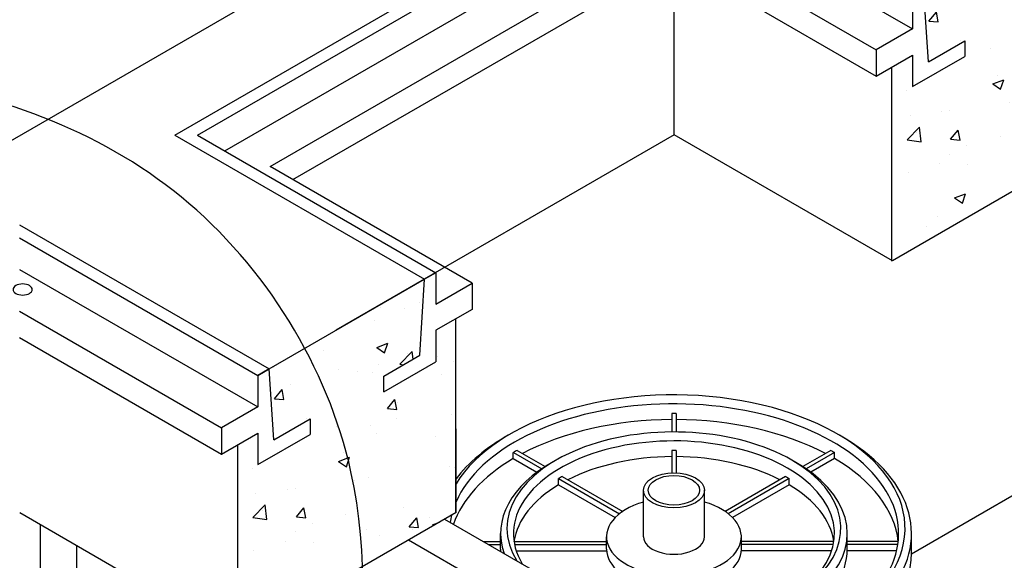
# Model space of a CAD drawing. Units: inches. Extents: x -4414 to -1771, y -2143 to 1049.
# Drawn here: x -3262 to -3215, y -1813 to -1788 of the extents above; entities that cross this region are included whole.
import ezdxf

# ---------------------------------------------------------------- set-up
doc = ezdxf.new("R2010")
doc.units = ezdxf.units.IN
doc.header["$MEASUREMENT"] = 0
for name, color, linetype in [('D', 132, 'Continuous'), ('FRM', 56, 'Continuous'), ('OJ2', 241, 'Continuous'), ('PF', 252, 'Continuous')]:
    doc.layers.add(name, color=color, linetype=linetype)
doc.styles.get("Standard").update_dxf_attribs({"font": 'romans.shx'})
doc.dimstyles.get("Standard").update_dxf_attribs({"dimscale": 22, "dimtxt": 0.12, "dimasz": 0.15, "dimexe": 0.18, "dimexo": 0.0625, "dimgap": 0.09, "dimtad": 0, "dimtih": 1, "dimtoh": 1, "dimzin": 4, "dimdsep": 46, "dimtxsty": 'Standard', "dimcen": 0, "dimclrd": 256, "dimclre": 256, "dimclrt": 110, "dimadec": 0, "dimazin": 0, "dimtfac": 1, "dimtofl": 0, "dimtmove": 0, "dimatfit": 0, "dimfxl": 1, "dimtolj": 1, "dimtzin": 0, "dimarcsym": 0})

msp = doc.modelspace()

# ---------------------------------------------------------------- hatches: boundary and pattern name
at = {"layer": 'OJ2'}
h = msp.add_hatch(dxfattribs=at)
h.set_pattern_fill('AR-CONC', color=43, scale=0.75, style=0)
h.set_pattern_definition([(50, (781.1273, 27.095), (5.3794514, -0.470641), [0.5625, -6.1875]), (355, (781.1273, 27.095), (-1.040635, 5.641441), [0.45, -4.95]), (100.45144, (781.5756, 27.0556), (4.3388164, 5.1708), [0.4780514, -5.258566]), (46.1842, (781.1273, 28.595), (8.00431, -1.241395), [0.84375, -9.28125]), (96.63564, (781.794, 28.4914), (7.009965, 7.30589), [0.717078, -7.887853]), (351.18416, (781.127, 28.595), (7.009965, 7.30589), [0.675, -7.425]), (21, (781.8773, 28.22), (4.476803, -3.0196417), [0.5625, -6.1875]), (326, (781.8773, 28.22), (1.824865, 5.438625), [0.45, -4.95]), (71.45144, (782.2504, 27.968), (6.301668, 2.4189836), [0.4780514, -5.258566]), (37.5, (781.1273, 27.0948), (0.0911989, 2.4967039), [0, -4.89, 0, -5.025, 0, -4.96875]), (7.5, (781.1273, 27.0948), (1.9730215, 2.9580878), [0, -2.865, 0, -4.7775, 0, -1.89375]), (327.5, (779.4548, 27.0948), (4.0036683, -0.1691615), [0, -1.875, 0, -5.85, 0, -7.7625]), (317.5, (778.705, 27.095), (4.3738963, 0.7507874), [0, -2.4375, 0, -3.885, 0, -5.5125])])
h.paths.add_polyline_path([(-3210.149, -1793.048), (-3210.149, -1783.798), (-3211.099, -1784.347), (-3211.099, -1785.847), (-3213.589, -1787.284), (-3213.589, -1786.534), (-3211.857, -1785.534), (-3211.641, -1781.909), (-3219.051, -1786.187), (-3218.834, -1789.562), (-3217.102, -1788.562), (-3217.102, -1789.312), (-3219.592, -1790.75), (-3219.592, -1789.25), (-3220.542, -1789.798), (-3220.542, -1799.048)])
h = msp.add_hatch(dxfattribs=at)
h.set_pattern_fill('AR-CONC', color=43, scale=0.75, style=0)
h.set_pattern_definition([(50, (749.926, 9.0807), (5.3794514, -0.470641), [0.5625, -6.1875]), (355, (749.926, 9.081), (-1.040635, 5.641441), [0.45, -4.95]), (100.45144, (750.3743, 9.0415), (4.3388164, 5.1708), [0.4780514, -5.258566]), (46.1842, (749.926, 10.581), (8.00431, -1.241395), [0.84375, -9.28125]), (96.63564, (750.593, 10.477), (7.009965, 7.30589), [0.717078, -7.887853]), (351.18416, (749.926, 10.581), (7.009965, 7.30589), [0.675, -7.425]), (21, (750.676, 10.2057), (4.476803, -3.0196417), [0.5625, -6.1875]), (326, (750.676, 10.206), (1.824865, 5.438625), [0.45, -4.95]), (71.45144, (751.049, 9.954), (6.301668, 2.4189836), [0.4780514, -5.258566]), (37.5, (749.926, 9.0807), (0.0911989, 2.4967039), [0, -4.89, 0, -5.025, 0, -4.96875]), (7.5, (749.926, 9.0807), (1.9730215, 2.9580878), [0, -2.865, 0, -4.7775, 0, -1.89375]), (327.5, (748.2535, 9.0807), (4.0036683, -0.1691615), [0, -1.875, 0, -5.85, 0, -7.7625]), (317.5, (747.5035, 9.0807), (4.3738963, 0.7507874), [0, -2.4375, 0, -3.885, 0, -5.5125])])
h.paths.add_polyline_path([(-3241.351, -1811.062), (-3241.351, -1801.812), (-3242.301, -1802.361), (-3242.301, -1803.861), (-3244.79, -1805.298), (-3244.79, -1804.548), (-3243.058, -1803.548), (-3242.842, -1799.923), (-3250.252, -1804.202), (-3250.035, -1807.577), (-3248.303, -1806.577), (-3248.303, -1807.327), (-3250.793, -1808.764), (-3250.793, -1807.264), (-3251.743, -1807.812), (-3251.743, -1817.062)])

# ---------------------------------------------------------------- linework, layer by layer
at = {"layer": 'FRM'}
for p, q in [((-3254.75, -1793.048), (-3230.934, -1779.298)), ((-3253.667, -1793.048), (-3230.934, -1779.923)), ((-3252.368, -1793.798), (-3230.934, -1781.423)), ((-3230.934, -1781.423), (-3219.567, -1787.986)), ((-3250.203, -1794.548), (-3230.934, -1783.423)), ((-3230.934, -1783.423), (-3221.3, -1788.986)), ((-3249.121, -1795.173), (-3230.934, -1784.673)), ((-3230.934, -1784.673), (-3221.3, -1790.236)), ((-3218.81, -1789.548), (-3219.026, -1786.173)), ((-3219.567, -1786.486), (-3219.567, -1787.986)), ((-3219.567, -1787.986), (-3221.3, -1788.986)), ((-3218.81, -1789.548), (-3217.078, -1788.548)), ((-3217.078, -1788.548), (-3217.078, -1789.298)), ((-3221.3, -1788.986), (-3221.3, -1790.236)), ((-3221.3, -1790.236), (-3219.567, -1789.236)), ((-3219.567, -1789.236), (-3219.567, -1790.736)), ((-3219.567, -1790.736), (-3217.078, -1789.298)), ((-3254.75, -1793.048), (-3242.842, -1799.923)), ((-3253.667, -1793.048), (-3242.301, -1799.611)), ((-3240.569, -1800.111), (-3250.203, -1794.548)), ((-3262.16, -1797.327), (-3250.252, -1804.202)), ((-3262.16, -1797.952), (-3250.793, -1804.514)), ((-3262.16, -1799.452), (-3250.793, -1806.014)), ((-3242.301, -1799.611), (-3242.842, -1799.923)), ((-3242.301, -1799.611), (-3242.301, -1801.111)), ((-3243.058, -1803.548), (-3242.842, -1799.923)), ((-3242.301, -1801.111), (-3240.569, -1800.111)), ((-3240.569, -1800.111), (-3240.569, -1801.361)), ((-3262.16, -1801.452), (-3252.525, -1807.014)), ((-3240.569, -1801.361), (-3242.301, -1802.361)), ((-3242.301, -1802.361), (-3242.301, -1803.861)), ((-3262.16, -1802.702), (-3252.525, -1808.264)), ((-3244.79, -1804.548), (-3243.058, -1803.548)), ((-3244.79, -1805.298), (-3242.301, -1803.861)), ((-3250.793, -1804.514), (-3250.252, -1804.202)), ((-3250.252, -1804.202), (-3250.793, -1804.514)), ((-3250.793, -1804.514), (-3250.793, -1806.014)), ((-3250.035, -1807.577), (-3250.252, -1804.202)), ((-3244.79, -1805.298), (-3244.79, -1804.548)), ((-3250.793, -1806.014), (-3252.525, -1807.014)), ((-3250.035, -1807.577), (-3248.303, -1806.577)), ((-3248.303, -1806.577), (-3248.303, -1807.327)), ((-3252.634, -1806.952), (-3252.525, -1807.014)), ((-3252.525, -1807.014), (-3252.525, -1808.264)), ((-3252.525, -1808.264), (-3250.793, -1807.264)), ((-3250.793, -1807.264), (-3250.793, -1808.764)), ((-3250.793, -1808.764), (-3248.303, -1807.327)), ((-3253.716, -1807.577), (-3252.525, -1808.264)), ((-3241.881, -1811.368), (-3231.705, -1817.243)), ((-3261.15, -1831.243), (-3261.15, -1811.632)), ((-3233.437, -1818.243), (-3243.613, -1812.368)), ((-3259.418, -1830.243), (-3259.418, -1812.632))]:
    msp.add_line(p, q, dxfattribs=at)
at = {"layer": 'FRM', "extrusion": (0, 0, -1)}
msp.add_ellipse((-3262.008, -1800.414), major_axis=(0.459, 0), ratio=0.57735, dxfattribs=at)
at = {"layer": 'OJ2'}
for p, q in [((-3293.301, -1811.056), (-3199.77, -1757.056)), ((-3230.934, -1793.033), (-3230.934, -1784.673)), ((-3220.555, -1799.056), (-3220.555, -1789.806)), ((-3230.934, -1793.033), (-3247.077, -1802.353)), ((-3220.529, -1799.041), (-3230.934, -1793.033)), ((-3210.162, -1793.056), (-3220.529, -1799.041)), ((-3250.252, -1804.202), (-3242.842, -1799.923)), ((-3241.351, -1811.062), (-3241.351, -1801.812)), ((-3241.339, -1811.056), (-3241.339, -1807.056)), ((-3251.743, -1817.062), (-3251.743, -1807.812)), ((-3219.618, -1813.015), (-3210.792, -1807.919)), ((-3262.148, -1811.055), (-3251.743, -1817.062)), ((-3241.339, -1811.056), (-3251.732, -1817.056))]:
    msp.add_line(p, q, dxfattribs=at)
at = {"layer": 'PF'}
for p, q in [((-3231.047, -1806.329), (-3231.047, -1807.21)), ((-3231.047, -1806.329), (-3231.047, -1807.21)), ((-3230.847, -1806.329), (-3230.847, -1807.21)), ((-3230.847, -1806.329), (-3230.847, -1807.21)), ((-3238.611, -1808.481), (-3238.611, -1808.191)), ((-3238.602, -1808.186), (-3237.249, -1808.967)), ((-3238.429, -1808.086), (-3237.088, -1808.86)), ((-3231.047, -1808.087), (-3231.047, -1809.156)), ((-3231.047, -1808.087), (-3231.047, -1809.156)), ((-3230.847, -1808.087), (-3230.847, -1809.156)), ((-3230.847, -1808.087), (-3230.847, -1809.156)), ((-3223.465, -1808.086), (-3224.806, -1808.86)), ((-3223.292, -1808.186), (-3224.644, -1808.967)), ((-3223.283, -1808.481), (-3223.283, -1808.191)), ((-3238.611, -1808.481), (-3237.482, -1809.133)), ((-3223.283, -1808.481), (-3224.412, -1809.133)), ((-3236.446, -1809.431), (-3233.54, -1811.109)), ((-3236.446, -1809.731), (-3236.446, -1809.431)), ((-3236.272, -1809.331), (-3233.387, -1810.997)), ((-3225.622, -1809.331), (-3228.507, -1810.997)), ((-3225.448, -1809.431), (-3228.354, -1811.109)), ((-3225.448, -1809.731), (-3225.448, -1809.431)), ((-3236.446, -1809.731), (-3233.744, -1811.291)), ((-3232.401, -1812.206), (-3232.401, -1809.993)), ((-3229.493, -1812.206), (-3229.493, -1809.993)), ((-3225.448, -1809.731), (-3228.15, -1811.291)), ((-3239.214, -1812.806), (-3239.214, -1812.056)), ((-3222.68, -1812.806), (-3222.68, -1812.056)), ((-3219.618, -1812.993), (-3219.618, -1812.056)), ((-3240.033, -1812.435), (-3239.214, -1812.435)), ((-3238.573, -1812.435), (-3234.162, -1812.435)), ((-3234.162, -1812.806), (-3234.162, -1812.206)), ((-3227.732, -1812.806), (-3227.732, -1812.206)), ((-3223.321, -1812.435), (-3227.732, -1812.435)), ((-3220.251, -1812.435), (-3222.68, -1812.435)), ((-3239.788, -1812.576), (-3239.214, -1812.576)), ((-3239.268, -1812.876), (-3239.214, -1812.876)), ((-3238.548, -1812.576), (-3234.162, -1812.576)), ((-3238.468, -1812.876), (-3234.16, -1812.876)), ((-3223.425, -1812.876), (-3227.734, -1812.876)), ((-3223.346, -1812.576), (-3227.732, -1812.576)), ((-3220.268, -1812.576), (-3222.68, -1812.576)), ((-3220.325, -1812.876), (-3222.68, -1812.876))]:
    msp.add_line(p, q, dxfattribs=at)
for centre, major_axis, start_param, end_param in [((-3230.947, -1811.806), (-11.023, 0), 7.785181, 12.226534), ((-3230.947, -1812.056), (-10.717, 0), 2.37038, 6.036579), ((-3230.947, -1812.516), (-10.717, 0), 4.703057, 4.721721), ((-3230.947, -1811.806), (-7.961, 0), 1.227519, 6.626462), ((-3230.947, -1812.806), (-10.717, 0), 4.721721, 5.452057), ((-3230.947, -1812.806), (-10.717, 0), 3.972721, 4.703057), ((-3230.947, -1812.056), (-11.329, 0), 5.484181, 5.873705), ((-3230.947, -1812.056), (-7.655, 0), 2.376, 6.617557), ((-3230.947, -1812.056), (-11.329, 0), 7.787043, 10.223783), ((-3230.947, -1812.516), (-10.717, 0), 5.485226, 5.508084), ((-3230.947, -1812.506), (-7.655, 0), 4.699325, 4.725453), ((-3230.947, -1812.806), (-10.717, 0), 5.509216, 6.088728), ((-3230.947, -1812.056), (-8.267, 0), 5.479093, 6.482898), ((-3230.947, -1812.806), (-7.655, 0), 4.725453, 5.433743), ((-3230.947, -1812.056), (-8.267, 0), 7.654269, 10.22887), ((-3230.947, -1812.806), (-7.655, 0), 3.991035, 4.699325), ((-3230.947, -1812.806), (-10.717, 0), 3.202239, 3.915562), ((-3230.947, -1812.506), (-7.655, 0), 5.481786, 5.513788), ((-3230.947, -1812.806), (-7.655, 0), 5.513788, 6.19823), ((-3230.947, -1812.806), (-7.655, 0), 3.226548, 3.91099), ((-3230.947, -1812.206), (-3.215, 0), 5.181822, 10.526141), ((-3230.947, -1812.056), (-10.717, 0), 6.141288, 6.19601), ((-3230.947, -1812.206), (-1.454, 0), 0, 3.141593), ((-3230.947, -1812.206), (-1.454, 0), 0, 3.141593), ((-3230.947, -1812.806), (-8.267, 0), 0, 0.021612), ((-3230.947, -1812.806), (-3.215, 0), 0, 0.632421), ((-3230.947, -1812.993), (-11.329, 0), 1.503858, 3.141593), ((-3230.947, -1812.806), (-3.215, 0), 2.509171, 3.141593), ((-3230.947, -1812.806), (-8.267, 0), 2.415488, 3.141593)]:
    msp.add_ellipse(centre, major_axis=major_axis, ratio=0.57735, start_param=start_param, end_param=end_param, dxfattribs=at)
at = {"layer": 'PF', "extrusion": (0, 0, -1)}
for centre, major_axis, start_param, end_param in [((-3230.947, -1812.516), (10.717, 0), 5.485226, 5.508084), ((-3230.947, -1812.506), (7.655, 0), 5.481786, 5.513788)]:
    msp.add_ellipse(centre, major_axis=major_axis, ratio=0.57735, start_param=start_param, end_param=end_param, dxfattribs=at)
at = {"layer": 'PF'}
for major_axis in [(-1.454, 0), (-1.225, 0)]:
    msp.add_ellipse((-3230.947, -1809.993), major_axis=major_axis, ratio=0.57735, dxfattribs=at)

# ---------------------------------------------------------------- leaders
at = {"layer": 'D', "path_type": 1}
msp.add_leader([(-3247.997, -1833.524), (-3246.349, -1809.108), (-3254.452, -1795.996), (-3268.393, -1790.43), (-3276.89, -1790.123)], dimstyle='Standard', override={"dimlfac": 0.083333, "dimpost": '\\X'}, dxfattribs=at)

doc.saveas('drawing.dxf')
